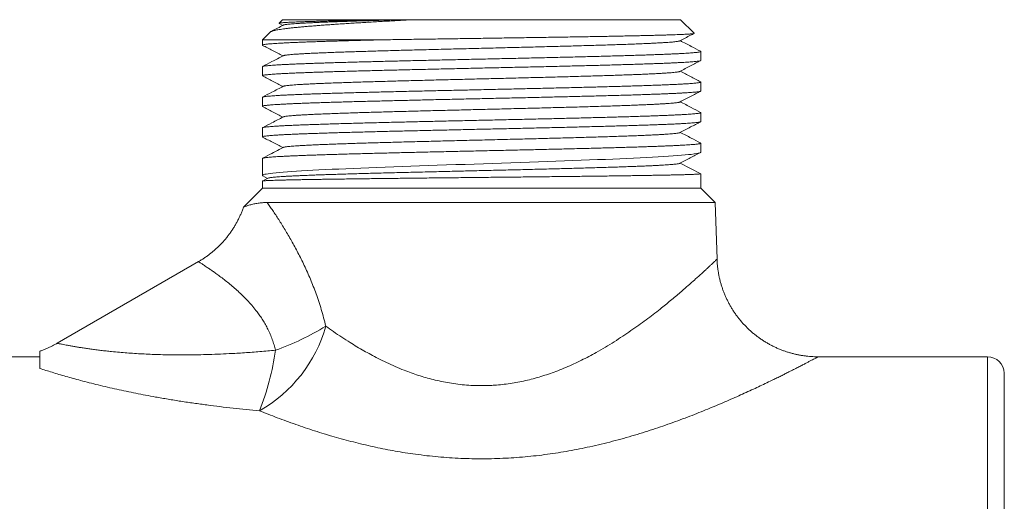
# Model space of a CAD drawing. Units: millimetres. Extents: x -42 to 338, y -61 to 294.
# Drawn here: x 11 to 70, y 128 to 157 of the extents above; entities that cross this region are included whole.
import ezdxf

# ---------------------------------------------------------------- set-up
doc = ezdxf.new("R2010")
doc.units = ezdxf.units.MM

msp = doc.modelspace()

# ---------------------------------------------------------------- linework, layer by layer
at = {"color": 7, "linetype": 'Continuous', "lineweight": 0}
for p, q in [((26.792, 157.028), (26.583, 156.818)), ((26.588, 156.807), (26.811, 156.691)), ((26.792, 157.028), (33.355, 157.028)), ((34.573, 157.028), (50.393, 157.028)), ((51.199, 156.222), (50.393, 157.028)), ((26.056, 156.291), (25.593, 155.828)), ((25.593, 155.828), (25.593, 155.518)), ((25.593, 155.828), (32.402, 155.828)), ((51.593, 154.61), (51.593, 155.143)), ((25.593, 154.236), (25.593, 153.703)), ((51.593, 152.796), (51.593, 153.329)), ((25.593, 152.422), (25.593, 151.89)), ((51.593, 150.983), (51.593, 151.515)), ((25.593, 150.607), (25.593, 150.076)), ((51.593, 149.169), (51.593, 149.7)), ((51.593, 149.168), (51.593, 149.169)), ((25.593, 148.794), (25.593, 147.789)), ((50.376, 148.52), (51.593, 147.887)), ((25.62, 147.761), (25.901, 147.614)), ((51.593, 147.028), (51.593, 147.887)), ((25.593, 147.452), (25.593, 147.028)), ((25.926, 147.627), (25.596, 147.455)), ((25.593, 147.028), (24.475, 145.91)), ((25.593, 147.028), (51.593, 147.028)), ((52.438, 146.183), (51.593, 147.028)), ((25.881, 146.183), (52.438, 146.183)), ((52.555, 142.816), (52.438, 146.183)), ((21.804, 142.672), (13.42, 137.832)), ((13.421, 137.831), (13.42, 137.831)), ((12.393, 137.028), (-3.407, 137.028)), ((68.593, 137.028), (58.55, 137.028)), ((69.593, 136.063), (69.593, 87.993))]:
    msp.add_line(p, q, dxfattribs=at)
at = {"color": 8, "linetype": 'Continuous', "lineweight": 0}
msp.add_line((68.593, 87.028), (68.593, 137.028), dxfattribs=at)
at = {"color": 7, "linetype": 'Continuous', "lineweight": 0, "flags": 128}
msp.add_lwpolyline([(25.621, 147.761), (25.597, 147.778), (25.595, 147.797), (25.616, 147.816), (25.661, 147.834), (25.73, 147.853), (25.82, 147.871), (25.932, 147.89), (26.065, 147.908), (26.22, 147.926), (26.402, 147.945), (26.607, 147.964), (26.833, 147.983), (27.081, 148.002), (27.342, 148.02), (27.622, 148.038), (27.922, 148.056), (28.24, 148.075), (28.585, 148.093), (28.95, 148.112), (29.332, 148.131), (29.73, 148.15), (30.133, 148.168), (30.551, 148.186), (30.983, 148.204), (31.428, 148.223), (31.898, 148.242), (32.381, 148.26), (32.876, 148.279), (33.38, 148.298), (33.88, 148.316), (34.388, 148.334), (34.903, 148.353), (35.425, 148.371), (35.967, 148.39), (36.514, 148.408), (37.065, 148.427), (37.619, 148.446), (38.158, 148.464), (38.699, 148.483), (39.24, 148.501), (39.779, 148.519), (40.332, 148.538), (40.881, 148.557), (41.427, 148.576), (41.967, 148.594), (42.486, 148.613), (42.999, 148.631), (43.503, 148.649), (44, 148.667), (44.5, 148.686), (44.99, 148.705), (45.469, 148.724), (45.935, 148.742), (46.374, 148.761), (46.801, 148.779), (47.213, 148.797), (47.61, 148.816), (48.002, 148.834), (48.377, 148.853), (48.735, 148.872), (49.073, 148.891), (49.384, 148.909), (49.676, 148.927), (49.949, 148.945), (50.202, 148.964), (50.442, 148.983), (50.66, 149.001), (50.856, 149.02), (51.029, 149.039), (51.198, 149.06), (51.338, 149.082), (51.447, 149.103), (51.528, 149.124), (51.576, 149.146), (51.593, 149.168), (51.593, 149.168)], dxfattribs=at)
at = {"color": 7, "linetype": 'Continuous', "lineweight": 0}
for centre, radius, start, end in [((21.324, 141.081), 8.331, 299.45028, 344.45697), ((21.049, 152.286), 15.795, 289.68144, 301.70477), ((11.487, 139.431), 15.018, 338.08655, 352.28129), ((68.593, 136.028), 1, 2, 90)]:
    msp.add_arc(centre, radius, start, end, dxfattribs=at)
for points, knots in [([(34.573, 157.028), (34.422, 157.02), (34.12, 157.003), (33.674, 156.979), (33.235, 156.955), (32.8, 156.93), (32.369, 156.906), (31.945, 156.881), (31.53, 156.856), (31.131, 156.832), (30.746, 156.808), (30.376, 156.784), (30.018, 156.761), (29.67, 156.737), (29.333, 156.713), (29.007, 156.689), (28.696, 156.665), (28.397, 156.64), (28.113, 156.616), (27.842, 156.591), (27.59, 156.567), (27.353, 156.542), (27.133, 156.517), (26.93, 156.491), (26.748, 156.466), (26.586, 156.441), (26.446, 156.416), (26.326, 156.391), (26.227, 156.366), (26.148, 156.342), (26.092, 156.317), (26.062, 156.3), (26.057, 156.291), (26.056, 156.291)], [0, 0, 0, 0, 0.03193, 0.063886, 0.095842, 0.127772, 0.160558, 0.193371, 0.226184, 0.25897, 0.290898, 0.322851, 0.354805, 0.386734, 0.419493, 0.452278, 0.485064, 0.517823, 0.551504, 0.585213, 0.618924, 0.652606, 0.68723, 0.721885, 0.75654, 0.791164, 0.825435, 0.859734, 0.894034, 0.928305, 0.963544, 0.998813, 1, 1, 1, 1]), ([(26.837, 156.704), (26.612, 156.587), (26.365, 156.458), (26.117, 156.329), (26.095, 156.317)], [0, 0, 0, 0, 0.908457, 1, 1, 1, 1]), ([(26.588, 156.808), (26.585, 156.809), (26.576, 156.814), (26.585, 156.821), (26.615, 156.829), (26.668, 156.837), (26.741, 156.845), (26.835, 156.853), (26.949, 156.861), (27.082, 156.869), (27.237, 156.877), (27.414, 156.885), (27.613, 156.893), (27.833, 156.901), (28.069, 156.91), (28.322, 156.918), (28.589, 156.926), (28.874, 156.933), (29.178, 156.942), (29.502, 156.95), (29.846, 156.958), (30.206, 156.966), (30.583, 156.974), (30.979, 156.983), (31.392, 156.991), (31.822, 156.999), (32.268, 157.008), (32.728, 157.016), (33.093, 157.023), (33.304, 157.027), (33.355, 157.028)], [0, 0, 0, 0, 0.021301, 0.058793, 0.09632, 0.133846, 0.171338, 0.207551, 0.243796, 0.280041, 0.316254, 0.35353, 0.39084, 0.428149, 0.465425, 0.501445, 0.537497, 0.573549, 0.60957, 0.646648, 0.68376, 0.720872, 0.757949, 0.795881, 0.833832, 0.871764, 0.910383, 0.949022, 0.987641, 1, 1, 1, 1]), ([(33.97, 157.028), (33.788, 157.023), (33.424, 157.013), (32.895, 156.998), (32.379, 156.984), (31.88, 156.969), (31.398, 156.954), (30.944, 156.94), (30.517, 156.926), (30.116, 156.912), (29.735, 156.898), (29.374, 156.884), (29.034, 156.871), (28.716, 156.857), (28.421, 156.843), (28.149, 156.829), (27.901, 156.815), (27.679, 156.802), (27.483, 156.788), (27.312, 156.774), (27.166, 156.761), (27.042, 156.747), (26.943, 156.733), (26.871, 156.718), (26.849, 156.709), (26.838, 156.704)], [0, 0, 0, 0, 0.045302, 0.090602, 0.1359, 0.18119, 0.22647, 0.27174, 0.314421, 0.357103, 0.399791, 0.442492, 0.485207, 0.527931, 0.570658, 0.613382, 0.656096, 0.698799, 0.740733, 0.782662, 0.824587, 0.866511, 0.912292, 0.958074, 1, 1, 1, 1]), ([(33.97, 157.028), (33.867, 157.028), (33.66, 157.028), (33.457, 157.028), (33.355, 157.028)], [0, 0, 0, 0, 0.499798, 1, 1, 1, 1]), ([(34.573, 157.028), (34.472, 157.028), (34.269, 157.028), (34.07, 157.028), (33.97, 157.028)], [0, 0, 0, 0, 0.499797, 1, 1, 1, 1]), ([(32.402, 155.828), (32.576, 155.83), (32.925, 155.836), (33.463, 155.845), (34.014, 155.854), (34.578, 155.862), (35.153, 155.871), (35.715, 155.879), (36.263, 155.888), (36.794, 155.895), (37.328, 155.903), (37.869, 155.911), (38.417, 155.919), (38.969, 155.927), (39.521, 155.935), (40.065, 155.944), (40.601, 155.952), (41.128, 155.96), (41.65, 155.968), (42.171, 155.976), (42.691, 155.984), (43.208, 155.992), (43.716, 156), (44.209, 156.008), (44.686, 156.016), (45.147, 156.024), (45.597, 156.032), (46.038, 156.04), (46.469, 156.048), (46.89, 156.056), (47.295, 156.064), (47.68, 156.072), (48.043, 156.08), (48.385, 156.088), (48.711, 156.096), (49.021, 156.104), (49.315, 156.112), (49.592, 156.121), (49.849, 156.129), (50.082, 156.137), (50.292, 156.145), (50.479, 156.153), (50.646, 156.161), (50.792, 156.169), (50.918, 156.177), (51.022, 156.185), (51.103, 156.193), (51.16, 156.201), (51.193, 156.209), (51.205, 156.216), (51.199, 156.219), (51.198, 156.22)], [0, 0, 0, 0, 0.022165, 0.044341, 0.066506, 0.089092, 0.11169, 0.134275, 0.154548, 0.174838, 0.195127, 0.215399, 0.23626, 0.257141, 0.278021, 0.298882, 0.319147, 0.339431, 0.359714, 0.37998, 0.400838, 0.421717, 0.442595, 0.463453, 0.483639, 0.503842, 0.524045, 0.54423, 0.565009, 0.585807, 0.606605, 0.627383, 0.647443, 0.66752, 0.687597, 0.707656, 0.728303, 0.748968, 0.769633, 0.79028, 0.810266, 0.83027, 0.850273, 0.870259, 0.890833, 0.911426, 0.93202, 0.952593, 0.972454, 0.992331, 1, 1, 1, 1]), ([(50.349, 155.77), (50.562, 155.881), (50.844, 156.028), (51.126, 156.175), (51.195, 156.211)], [0, 0, 0, 0, 0.7583513, 1, 1, 1, 1]), ([(25.606, 155.505), (25.605, 155.506), (25.592, 155.51), (25.591, 155.519), (25.604, 155.531), (25.642, 155.544), (25.703, 155.556), (25.786, 155.568), (25.89, 155.58), (26.018, 155.592), (26.17, 155.604), (26.345, 155.616), (26.544, 155.629), (26.762, 155.641), (26.999, 155.653), (27.254, 155.665), (27.528, 155.677), (27.824, 155.689), (28.143, 155.702), (28.483, 155.714), (28.842, 155.726), (29.206, 155.738), (29.57, 155.749), (29.933, 155.76), (30.309, 155.771), (30.7, 155.783), (31.106, 155.794), (31.527, 155.805), (31.958, 155.816), (32.254, 155.824), (32.402, 155.828)], [0, 0, 0, 0, 0.004612, 0.042932, 0.081253, 0.119538, 0.156743, 0.19398, 0.231217, 0.268422, 0.306708, 0.345028, 0.383349, 0.421634, 0.458839, 0.496076, 0.533313, 0.570518, 0.608804, 0.647124, 0.685445, 0.72373, 0.757838, 0.791971, 0.826104, 0.860212, 0.895146, 0.930106, 0.965066, 1, 1, 1, 1]), ([(25.606, 155.505), (25.802, 155.402), (26.204, 155.193), (26.606, 154.984), (26.811, 154.877)], [0, 0, 0, 0, 0.489464, 1, 1, 1, 1]), ([(50.346, 155.77), (50.344, 155.769), (50.337, 155.763), (50.296, 155.752), (50.222, 155.738), (50.118, 155.724), (49.989, 155.71), (49.832, 155.696), (49.65, 155.682), (49.442, 155.668), (49.211, 155.655), (48.957, 155.641), (48.68, 155.627), (48.373, 155.613), (48.033, 155.599), (47.66, 155.584), (47.263, 155.569), (46.843, 155.554), (46.401, 155.54), (45.947, 155.525), (45.484, 155.511), (45.014, 155.497), (44.529, 155.483), (44.031, 155.469), (43.519, 155.455), (42.997, 155.441), (42.464, 155.427), (41.921, 155.413), (41.372, 155.399), (40.818, 155.385), (40.263, 155.371), (39.708, 155.358), (39.15, 155.344), (38.575, 155.33), (37.986, 155.315), (37.384, 155.3), (36.785, 155.286), (36.19, 155.271), (35.602, 155.256), (35.033, 155.242), (34.484, 155.227), (33.956, 155.213), (33.438, 155.199), (32.932, 155.185), (32.439, 155.171), (31.961, 155.157), (31.498, 155.143), (31.051, 155.129), (30.623, 155.116), (30.215, 155.102), (29.83, 155.088), (29.467, 155.074), (29.124, 155.06), (28.794, 155.046), (28.479, 155.032), (28.183, 155.017), (27.915, 155.002), (27.674, 154.987), (27.462, 154.973), (27.284, 154.958), (27.136, 154.944), (27.018, 154.93), (26.928, 154.916), (26.866, 154.903), (26.847, 154.894), (26.839, 154.89)], [0, 0, 0, 0, 0.004313, 0.02019, 0.036073, 0.051959, 0.067847, 0.083734, 0.099617, 0.115496, 0.131089, 0.14668, 0.16227, 0.177859, 0.194694, 0.211529, 0.228366, 0.245205, 0.262048, 0.278895, 0.294782, 0.31067, 0.326555, 0.342436, 0.358311, 0.374183, 0.390053, 0.405924, 0.421798, 0.437675, 0.453272, 0.46887, 0.484469, 0.500069, 0.516914, 0.533759, 0.550603, 0.567445, 0.584283, 0.601117, 0.616987, 0.632858, 0.648731, 0.664609, 0.680491, 0.696378, 0.712266, 0.728152, 0.744036, 0.759915, 0.775508, 0.791099, 0.806689, 0.822278, 0.839112, 0.855947, 0.872784, 0.889623, 0.906466, 0.923314, 0.939201, 0.955089, 0.970974, 0.986854, 1, 1, 1, 1]), ([(51.58, 155.155), (51.394, 155.252), (50.992, 155.462), (50.591, 155.671), (50.375, 155.784)], [0, 0, 0, 0, 0.462233, 1, 1, 1, 1]), ([(51.579, 155.155), (51.585, 155.151), (51.597, 155.144), (51.589, 155.133), (51.56, 155.121), (51.507, 155.109), (51.43, 155.096), (51.329, 155.084), (51.207, 155.072), (51.063, 155.06), (50.899, 155.048), (50.713, 155.036), (50.505, 155.024), (50.273, 155.011), (50.018, 154.999), (49.742, 154.986), (49.449, 154.974), (49.138, 154.962), (48.813, 154.95), (48.47, 154.938), (48.107, 154.926), (47.722, 154.914), (47.318, 154.902), (46.897, 154.889), (46.466, 154.877), (46.025, 154.865), (45.575, 154.853), (45.113, 154.841), (44.635, 154.829), (44.142, 154.816), (43.633, 154.804), (43.116, 154.792), (42.595, 154.779), (42.073, 154.767), (41.549, 154.755), (41.02, 154.743), (40.482, 154.731), (39.935, 154.719), (39.38, 154.707), (38.824, 154.695), (38.273, 154.682), (37.728, 154.67), (37.189, 154.658), (36.653, 154.646), (36.115, 154.634), (35.577, 154.621), (35.038, 154.609), (34.507, 154.597), (33.987, 154.584), (33.481, 154.572), (32.988, 154.56), (32.506, 154.549), (32.029, 154.536), (31.559, 154.524), (31.097, 154.512), (30.65, 154.5), (30.221, 154.487), (29.811, 154.475), (29.42, 154.463), (29.044, 154.451), (28.682, 154.439), (28.334, 154.427), (28.002, 154.414), (27.689, 154.402), (27.398, 154.39), (27.131, 154.378), (26.885, 154.366), (26.66, 154.354), (26.454, 154.342), (26.267, 154.329), (26.101, 154.317), (25.958, 154.305), (25.839, 154.292), (25.744, 154.28), (25.672, 154.268), (25.623, 154.256), (25.596, 154.245), (25.595, 154.238), (25.595, 154.236)], [0, 0, 0, 0, 0.010716, 0.02378, 0.036832, 0.050264, 0.063707, 0.077151, 0.090583, 0.103635, 0.116699, 0.129762, 0.142814, 0.156246, 0.16969, 0.183133, 0.196565, 0.209617, 0.222681, 0.235744, 0.248797, 0.262228, 0.275672, 0.289115, 0.302547, 0.315599, 0.328663, 0.341726, 0.354779, 0.36821, 0.381654, 0.395097, 0.408529, 0.421581, 0.434645, 0.447709, 0.460761, 0.474192, 0.487636, 0.50108, 0.514511, 0.527564, 0.540627, 0.553691, 0.566743, 0.580175, 0.593618, 0.607062, 0.620493, 0.633546, 0.646609, 0.659673, 0.672725, 0.686157, 0.699601, 0.713044, 0.726476, 0.739528, 0.752592, 0.765655, 0.778708, 0.792139, 0.805583, 0.819026, 0.832458, 0.84551, 0.858574, 0.871637, 0.88469, 0.898121, 0.911565, 0.925009, 0.93844, 0.951492, 0.964556, 0.97762, 0.990672, 1, 1, 1, 1]), ([(26.837, 154.89), (26.612, 154.773), (26.202, 154.559), (25.792, 154.346), (25.607, 154.249)], [0, 0, 0, 0, 0.547896, 1, 1, 1, 1]), ([(25.606, 153.691), (25.604, 153.692), (25.592, 153.696), (25.591, 153.704), (25.602, 153.716), (25.639, 153.729), (25.697, 153.741), (25.78, 153.753), (25.887, 153.765), (26.017, 153.778), (26.168, 153.79), (26.34, 153.802), (26.532, 153.814), (26.744, 153.826), (26.979, 153.838), (27.238, 153.85), (27.519, 153.863), (27.821, 153.875), (28.139, 153.887), (28.473, 153.899), (28.821, 153.911), (29.186, 153.923), (29.571, 153.936), (29.976, 153.948), (30.401, 153.96), (30.84, 153.973), (31.289, 153.985), (31.747, 153.997), (32.213, 154.009), (32.69, 154.021), (33.181, 154.033), (33.687, 154.045), (34.206, 154.058), (34.734, 154.07), (35.264, 154.082), (35.794, 154.094), (36.324, 154.106), (36.859, 154.118), (37.401, 154.13), (37.951, 154.143), (38.507, 154.155), (39.063, 154.168), (39.613, 154.18), (40.156, 154.192), (40.692, 154.204), (41.223, 154.216), (41.755, 154.228), (42.287, 154.24), (42.817, 154.252), (43.339, 154.265), (43.848, 154.277), (44.342, 154.289), (44.822, 154.301), (45.291, 154.313), (45.753, 154.325), (46.207, 154.338), (46.651, 154.35), (47.08, 154.362), (47.49, 154.375), (47.88, 154.387), (48.25, 154.399), (48.604, 154.411), (48.943, 154.423), (49.267, 154.435), (49.575, 154.447), (49.863, 154.46), (50.128, 154.472), (50.369, 154.484), (50.588, 154.496), (50.787, 154.508), (50.966, 154.52), (51.124, 154.533), (51.261, 154.545), (51.375, 154.557), (51.465, 154.57), (51.531, 154.582), (51.573, 154.594), (51.593, 154.603), (51.591, 154.609), (51.59, 154.61)], [0, 0, 0, 0, 0.001551, 0.014603, 0.027667, 0.04073, 0.053783, 0.067214, 0.080658, 0.094101, 0.107533, 0.120585, 0.133649, 0.146713, 0.159765, 0.173196, 0.18664, 0.200084, 0.213515, 0.226568, 0.239631, 0.252695, 0.265747, 0.279179, 0.292622, 0.306066, 0.319497, 0.33255, 0.345614, 0.358677, 0.37173, 0.385161, 0.398605, 0.412048, 0.42548, 0.438532, 0.451596, 0.46466, 0.477712, 0.491143, 0.504587, 0.518031, 0.531462, 0.544514, 0.557578, 0.570642, 0.583694, 0.597126, 0.610569, 0.624013, 0.637445, 0.650497, 0.663561, 0.676624, 0.689677, 0.703108, 0.716552, 0.729995, 0.743427, 0.756479, 0.769543, 0.782607, 0.795659, 0.80909, 0.822534, 0.835978, 0.849409, 0.862462, 0.875525, 0.888589, 0.901641, 0.915073, 0.928516, 0.94196, 0.955391, 0.968444, 0.981507, 0.994571, 1, 1, 1, 1]), ([(50.349, 153.956), (50.563, 154.068), (50.973, 154.281), (51.383, 154.495), (51.579, 154.597)], [0, 0, 0, 0, 0.521544, 1, 1, 1, 1]), ([(25.606, 153.691), (25.802, 153.588), (26.204, 153.379), (26.605, 153.17), (26.81, 153.063)], [0, 0, 0, 0, 0.489101, 1, 1, 1, 1]), ([(50.347, 153.956), (50.346, 153.956), (50.34, 153.95), (50.304, 153.94), (50.236, 153.927), (50.136, 153.913), (50.007, 153.898), (49.843, 153.883), (49.651, 153.869), (49.429, 153.854), (49.179, 153.839), (48.905, 153.824), (48.612, 153.81), (48.301, 153.796), (47.967, 153.782), (47.612, 153.768), (47.235, 153.754), (46.838, 153.74), (46.422, 153.726), (45.988, 153.712), (45.537, 153.698), (45.072, 153.684), (44.594, 153.671), (44.107, 153.657), (43.606, 153.643), (43.081, 153.629), (42.531, 153.615), (41.956, 153.6), (41.373, 153.585), (40.782, 153.57), (40.186, 153.555), (39.597, 153.541), (39.017, 153.527), (38.448, 153.513), (37.879, 153.499), (37.312, 153.485), (36.747, 153.471), (36.186, 153.457), (35.632, 153.443), (35.084, 153.429), (34.544, 153.415), (34.017, 153.401), (33.504, 153.387), (33.006, 153.373), (32.52, 153.36), (32.036, 153.346), (31.555, 153.331), (31.08, 153.316), (30.625, 153.302), (30.19, 153.287), (29.778, 153.272), (29.397, 153.257), (29.045, 153.243), (28.723, 153.229), (28.424, 153.215), (28.149, 153.201), (27.899, 153.187), (27.673, 153.173), (27.473, 153.159), (27.299, 153.145), (27.151, 153.131), (27.031, 153.118), (26.938, 153.104), (26.874, 153.09), (26.841, 153.081), (26.836, 153.076), (26.836, 153.076)], [0, 0, 0, 0, 0.002494, 0.018079, 0.033662, 0.049244, 0.066071, 0.082899, 0.099729, 0.116561, 0.133396, 0.150236, 0.166117, 0.181998, 0.197876, 0.21375, 0.229618, 0.245483, 0.261347, 0.277211, 0.293078, 0.308948, 0.324538, 0.34013, 0.355722, 0.371315, 0.388153, 0.404991, 0.421828, 0.438662, 0.455493, 0.47232, 0.488183, 0.504047, 0.519914, 0.535784, 0.55166, 0.56754, 0.583421, 0.599301, 0.615177, 0.63105, 0.646636, 0.66222, 0.677803, 0.693386, 0.710213, 0.727041, 0.74387, 0.760702, 0.777538, 0.794378, 0.810259, 0.826139, 0.842018, 0.857891, 0.87376, 0.889625, 0.905489, 0.921353, 0.937219, 0.95309, 0.96868, 0.984272, 0.999864, 1, 1, 1, 1]), ([(51.579, 153.342), (51.38, 153.446), (50.978, 153.655), (50.577, 153.864), (50.375, 153.97)], [0, 0, 0, 0, 0.496486, 1, 1, 1, 1]), ([(51.578, 153.341), (51.583, 153.339), (51.596, 153.333), (51.593, 153.323), (51.571, 153.31), (51.525, 153.298), (51.456, 153.286), (51.363, 153.274), (51.246, 153.261), (51.107, 153.249), (50.948, 153.237), (50.769, 153.225), (50.568, 153.213), (50.345, 153.201), (50.099, 153.189), (49.829, 153.176), (49.539, 153.164), (49.232, 153.152), (48.909, 153.14), (48.571, 153.128), (48.215, 153.116), (47.84, 153.103), (47.444, 153.091), (47.029, 153.079), (46.598, 153.066), (46.156, 153.054), (45.706, 153.042), (45.247, 153.03), (44.777, 153.018), (44.291, 153.006), (43.791, 152.994), (43.276, 152.982), (42.753, 152.969), (42.227, 152.957), (41.7, 152.945), (41.173, 152.933), (40.641, 152.921), (40.1, 152.908), (39.551, 152.896), (38.996, 152.884), (38.439, 152.872), (37.889, 152.859), (37.344, 152.847), (36.807, 152.835), (36.273, 152.823), (35.739, 152.811), (35.204, 152.799), (34.67, 152.787), (34.143, 152.774), (33.629, 152.762), (33.129, 152.75), (32.644, 152.738), (32.168, 152.726), (31.699, 152.714), (31.238, 152.701), (30.786, 152.689), (30.348, 152.677), (29.93, 152.665), (29.531, 152.652), (29.151, 152.641), (28.787, 152.629), (28.437, 152.616), (28.102, 152.604), (27.783, 152.592), (27.484, 152.579), (27.207, 152.567), (26.954, 152.555), (26.723, 152.543), (26.512, 152.531), (26.321, 152.519), (26.15, 152.506), (26, 152.494), (25.872, 152.482), (25.769, 152.47), (25.69, 152.458), (25.634, 152.446), (25.602, 152.434), (25.589, 152.426), (25.593, 152.422), (25.593, 152.422)], [0, 0, 0, 0, 0.007056, 0.020118, 0.033181, 0.046232, 0.059662, 0.073104, 0.086546, 0.099976, 0.113027, 0.126089, 0.139152, 0.152203, 0.165633, 0.179075, 0.192517, 0.205948, 0.218999, 0.232061, 0.245123, 0.258174, 0.271604, 0.285046, 0.298489, 0.311919, 0.32497, 0.338032, 0.351094, 0.364145, 0.377575, 0.391018, 0.40446, 0.41789, 0.430941, 0.444003, 0.457066, 0.470116, 0.483547, 0.496989, 0.510431, 0.523861, 0.536912, 0.549974, 0.563037, 0.576088, 0.589518, 0.60296, 0.616402, 0.629832, 0.642883, 0.655946, 0.669008, 0.682059, 0.695489, 0.708931, 0.722374, 0.735804, 0.748855, 0.761917, 0.774979, 0.78803, 0.80146, 0.814903, 0.828345, 0.841775, 0.854826, 0.867888, 0.88095, 0.894001, 0.907431, 0.920874, 0.934316, 0.947746, 0.960797, 0.973859, 0.986922, 0.999973, 1, 1, 1, 1]), ([(26.836, 153.076), (26.612, 152.959), (26.201, 152.745), (25.79, 152.531), (25.605, 152.434)], [0, 0, 0, 0, 0.547352, 1, 1, 1, 1]), ([(25.605, 151.877), (25.605, 151.877), (25.593, 151.882), (25.591, 151.89), (25.601, 151.902), (25.637, 151.915), (25.697, 151.927), (25.779, 151.939), (25.883, 151.951), (26.009, 151.963), (26.156, 151.975), (26.326, 151.987), (26.52, 151.999), (26.737, 152.012), (26.977, 152.024), (27.235, 152.036), (27.511, 152.049), (27.803, 152.061), (28.114, 152.073), (28.446, 152.085), (28.8, 152.097), (29.175, 152.109), (29.567, 152.122), (29.972, 152.134), (30.388, 152.146), (30.814, 152.158), (31.254, 152.17), (31.711, 152.182), (32.185, 152.194), (32.675, 152.206), (33.175, 152.219), (33.681, 152.231), (34.191, 152.243), (34.703, 152.255), (35.222, 152.268), (35.752, 152.28), (36.293, 152.292), (36.842, 152.304), (37.395, 152.317), (37.945, 152.329), (38.49, 152.341), (39.031, 152.353), (39.571, 152.365), (40.114, 152.377), (40.66, 152.389), (41.207, 152.401), (41.75, 152.414), (42.281, 152.426), (42.801, 152.438), (43.309, 152.45), (43.809, 152.462), (44.304, 152.475), (44.794, 152.487), (45.277, 152.499), (45.748, 152.511), (46.202, 152.524), (46.637, 152.536), (47.055, 152.547), (47.458, 152.559), (47.85, 152.571), (48.228, 152.584), (48.593, 152.596), (48.94, 152.609), (49.264, 152.621), (49.566, 152.633), (49.847, 152.645), (50.108, 152.657), (50.352, 152.669), (50.576, 152.682), (50.781, 152.694), (50.964, 152.706), (51.123, 152.718), (51.257, 152.73), (51.369, 152.742), (51.459, 152.754), (51.527, 152.766), (51.571, 152.779), (51.593, 152.789), (51.591, 152.795), (51.59, 152.796)], [0, 0, 0, 0, 0.000548, 0.013599, 0.027028, 0.04047, 0.053911, 0.067341, 0.080391, 0.093453, 0.106515, 0.119565, 0.132995, 0.146436, 0.159878, 0.173307, 0.186358, 0.19942, 0.212481, 0.225532, 0.238961, 0.252403, 0.265845, 0.279274, 0.292324, 0.305386, 0.318448, 0.331498, 0.344928, 0.358369, 0.371811, 0.385241, 0.398291, 0.411353, 0.424414, 0.437465, 0.450894, 0.464336, 0.477778, 0.491207, 0.504257, 0.517319, 0.530381, 0.543431, 0.556861, 0.570303, 0.583744, 0.597174, 0.610224, 0.623286, 0.636348, 0.649398, 0.662827, 0.676269, 0.689711, 0.70314, 0.716191, 0.729252, 0.742314, 0.755364, 0.768794, 0.782236, 0.795677, 0.809107, 0.822157, 0.835219, 0.848281, 0.861331, 0.87476, 0.888202, 0.901644, 0.915073, 0.928124, 0.941185, 0.954247, 0.967298, 0.980727, 0.994169, 1, 1, 1, 1]), ([(50.349, 152.142), (50.563, 152.254), (50.973, 152.467), (51.383, 152.681), (51.579, 152.783)], [0, 0, 0, 0, 0.521779, 1, 1, 1, 1]), ([(25.605, 151.877), (25.802, 151.774), (26.204, 151.565), (26.606, 151.356), (26.811, 151.249)], [0, 0, 0, 0, 0.489625, 1, 1, 1, 1]), ([(50.346, 152.142), (50.345, 152.141), (50.337, 152.135), (50.293, 152.124), (50.216, 152.109), (50.111, 152.095), (49.979, 152.081), (49.821, 152.068), (49.636, 152.054), (49.426, 152.04), (49.19, 152.026), (48.93, 152.012), (48.646, 151.998), (48.339, 151.984), (48.013, 151.97), (47.667, 151.956), (47.3, 151.943), (46.904, 151.929), (46.476, 151.914), (46.017, 151.899), (45.538, 151.884), (45.041, 151.87), (44.527, 151.855), (44.008, 151.84), (43.486, 151.826), (42.963, 151.812), (42.429, 151.798), (41.886, 151.784), (41.336, 151.77), (40.778, 151.756), (40.216, 151.742), (39.65, 151.728), (39.081, 151.714), (38.515, 151.7), (37.953, 151.687), (37.395, 151.673), (36.84, 151.659), (36.275, 151.645), (35.7, 151.631), (35.119, 151.616), (34.547, 151.601), (33.985, 151.586), (33.435, 151.571), (32.909, 151.557), (32.407, 151.543), (31.93, 151.529), (31.468, 151.515), (31.023, 151.501), (30.596, 151.487), (30.187, 151.473), (29.799, 151.459), (29.431, 151.445), (29.084, 151.431), (28.761, 151.417), (28.463, 151.403), (28.189, 151.389), (27.939, 151.376), (27.706, 151.362), (27.495, 151.347), (27.308, 151.332), (27.151, 151.318), (27.024, 151.303), (26.927, 151.288), (26.865, 151.274), (26.847, 151.266), (26.839, 151.262)], [0, 0, 0, 0, 0.004494, 0.021338, 0.037222, 0.053106, 0.068987, 0.084864, 0.100736, 0.116604, 0.132471, 0.148338, 0.164208, 0.180082, 0.195675, 0.21127, 0.226865, 0.242461, 0.259303, 0.276144, 0.292984, 0.309822, 0.326656, 0.343486, 0.359353, 0.37522, 0.39109, 0.406963, 0.422843, 0.438726, 0.45461, 0.470493, 0.486373, 0.502248, 0.517838, 0.533425, 0.549011, 0.564597, 0.581427, 0.598259, 0.615092, 0.631927, 0.648766, 0.665609, 0.681493, 0.697377, 0.713259, 0.729136, 0.745007, 0.760876, 0.776742, 0.79261, 0.80848, 0.824353, 0.839946, 0.855541, 0.871137, 0.886733, 0.903574, 0.920415, 0.937255, 0.954093, 0.970927, 0.987757, 1, 1, 1, 1]), ([(51.579, 151.528), (51.394, 151.625), (50.992, 151.834), (50.591, 152.043), (50.375, 152.156)], [0, 0, 0, 0, 0.461635, 1, 1, 1, 1]), ([(51.578, 151.527), (51.583, 151.525), (51.596, 151.518), (51.592, 151.508), (51.568, 151.496), (51.521, 151.483), (51.451, 151.471), (51.359, 151.459), (51.245, 151.447), (51.106, 151.435), (50.943, 151.423), (50.758, 151.41), (50.552, 151.398), (50.327, 151.386), (50.084, 151.374), (49.821, 151.362), (49.536, 151.35), (49.228, 151.337), (48.899, 151.325), (48.55, 151.313), (48.187, 151.301), (47.81, 151.289), (47.42, 151.277), (47.016, 151.265), (46.593, 151.252), (46.151, 151.24), (45.692, 151.228), (45.219, 151.215), (44.739, 151.203), (44.253, 151.191), (43.761, 151.179), (43.261, 151.167), (42.747, 151.155), (42.222, 151.143), (41.684, 151.13), (41.141, 151.118), (40.598, 151.106), (40.058, 151.094), (39.519, 151.082), (38.979, 151.07), (38.433, 151.058), (37.883, 151.045), (37.328, 151.033), (36.775, 151.02), (36.231, 151.008), (35.697, 150.996), (35.173, 150.984), (34.654, 150.972), (34.137, 150.96), (33.624, 150.948), (33.114, 150.936), (32.615, 150.923), (32.131, 150.911), (31.663, 150.899), (31.212, 150.887), (30.773, 150.875), (30.344, 150.863), (29.925, 150.85), (29.519, 150.838), (29.128, 150.825), (28.759, 150.813), (28.411, 150.801), (28.083, 150.789), (27.774, 150.777), (27.481, 150.765), (27.205, 150.753), (26.947, 150.741), (26.71, 150.728), (26.497, 150.716), (26.307, 150.704), (26.141, 150.692), (25.996, 150.68), (25.871, 150.668), (25.768, 150.655), (25.688, 150.643), (25.632, 150.631), (25.598, 150.619), (25.595, 150.611), (25.594, 150.607)], [0, 0, 0, 0, 0.007316, 0.02076, 0.034192, 0.047245, 0.060309, 0.073373, 0.086426, 0.099858, 0.113302, 0.126746, 0.140178, 0.153231, 0.166295, 0.17936, 0.192412, 0.205844, 0.219289, 0.232733, 0.246165, 0.259218, 0.272282, 0.285346, 0.298399, 0.311831, 0.325275, 0.338719, 0.352151, 0.365204, 0.378268, 0.391333, 0.404386, 0.417817, 0.431262, 0.444706, 0.458138, 0.471191, 0.484255, 0.497319, 0.510372, 0.523804, 0.537248, 0.550692, 0.564124, 0.577177, 0.590241, 0.603306, 0.616359, 0.629791, 0.643235, 0.656679, 0.670111, 0.683164, 0.696228, 0.709292, 0.722345, 0.735777, 0.749221, 0.762666, 0.776097, 0.78915, 0.802215, 0.815279, 0.828332, 0.841764, 0.855208, 0.868652, 0.882084, 0.895137, 0.908201, 0.921265, 0.934318, 0.94775, 0.961194, 0.974639, 0.98807, 1, 1, 1, 1]), ([(26.837, 151.262), (26.612, 151.145), (26.202, 150.931), (25.791, 150.717), (25.606, 150.62)], [0, 0, 0, 0, 0.54733, 1, 1, 1, 1]), ([(25.607, 150.063), (25.602, 150.066), (25.589, 150.073), (25.595, 150.084), (25.623, 150.096), (25.675, 150.109), (25.75, 150.121), (25.847, 150.133), (25.965, 150.145), (26.105, 150.157), (26.268, 150.169), (26.454, 150.182), (26.665, 150.194), (26.898, 150.206), (27.149, 150.219), (27.418, 150.231), (27.705, 150.243), (28.009, 150.255), (28.336, 150.267), (28.684, 150.279), (29.053, 150.291), (29.44, 150.303), (29.839, 150.316), (30.25, 150.328), (30.672, 150.34), (31.108, 150.352), (31.561, 150.364), (32.03, 150.376), (32.517, 150.389), (33.014, 150.401), (33.517, 150.414), (34.024, 150.426), (34.534, 150.437), (35.051, 150.449), (35.579, 150.462), (36.117, 150.474), (36.666, 150.486), (37.218, 150.498), (37.767, 150.511), (38.312, 150.523), (38.853, 150.535), (39.393, 150.547), (39.937, 150.559), (40.484, 150.571), (41.032, 150.584), (41.576, 150.596), (42.11, 150.608), (42.632, 150.62), (43.143, 150.632), (43.645, 150.644), (44.143, 150.656), (44.637, 150.668), (45.124, 150.681), (45.599, 150.693), (46.057, 150.706), (46.497, 150.718), (46.919, 150.73), (47.327, 150.742), (47.724, 150.754), (48.108, 150.766), (48.478, 150.779), (48.831, 150.791), (49.161, 150.803), (49.47, 150.815), (49.757, 150.827), (50.024, 150.839), (50.274, 150.851), (50.506, 150.863), (50.718, 150.876), (50.908, 150.888), (51.08, 150.901), (51.231, 150.914), (51.359, 150.927), (51.461, 150.941), (51.535, 150.954), (51.579, 150.968), (51.597, 150.977), (51.592, 150.982), (51.592, 150.983)], [0, 0, 0, 0, 0.009122, 0.022554, 0.035998, 0.049442, 0.062874, 0.075927, 0.088991, 0.102055, 0.115107, 0.128539, 0.141983, 0.155427, 0.168859, 0.181912, 0.194976, 0.20804, 0.221093, 0.234524, 0.247968, 0.261413, 0.274844, 0.287897, 0.300961, 0.314025, 0.327078, 0.34051, 0.353954, 0.367398, 0.380829, 0.393882, 0.406946, 0.42001, 0.433063, 0.446495, 0.459939, 0.473383, 0.486815, 0.499868, 0.512932, 0.525996, 0.539048, 0.55248, 0.565924, 0.579368, 0.5928, 0.605853, 0.618917, 0.631981, 0.645034, 0.658465, 0.671909, 0.685354, 0.698785, 0.711838, 0.724902, 0.737966, 0.751019, 0.764451, 0.777895, 0.791339, 0.80477, 0.817823, 0.830887, 0.843951, 0.857004, 0.870436, 0.88388, 0.897324, 0.910756, 0.925271, 0.939793, 0.954308, 0.969111, 0.983923, 0.998726, 1, 1, 1, 1]), ([(50.349, 150.328), (50.562, 150.44), (50.973, 150.653), (51.383, 150.867), (51.579, 150.97)], [0, 0, 0, 0, 0.521211, 1, 1, 1, 1]), ([(50.346, 150.328), (50.345, 150.327), (50.338, 150.321), (50.298, 150.311), (50.226, 150.297), (50.124, 150.283), (49.998, 150.269), (49.846, 150.256), (49.67, 150.242), (49.462, 150.228), (49.222, 150.213), (48.948, 150.199), (48.647, 150.184), (48.319, 150.169), (47.966, 150.154), (47.595, 150.14), (47.21, 150.125), (46.812, 150.111), (46.395, 150.097), (45.96, 150.084), (45.507, 150.07), (45.038, 150.056), (44.553, 150.042), (44.055, 150.028), (43.544, 150.014), (43.025, 150), (42.499, 149.986), (41.967, 149.972), (41.427, 149.959), (40.867, 149.944), (40.286, 149.93), (39.687, 149.915), (39.084, 149.9), (38.48, 149.886), (37.876, 149.871), (37.286, 149.856), (36.71, 149.842), (36.15, 149.828), (35.595, 149.814), (35.048, 149.8), (34.509, 149.786), (33.98, 149.772), (33.462, 149.758), (32.956, 149.744), (32.463, 149.73), (31.987, 149.716), (31.528, 149.703), (31.089, 149.689), (30.666, 149.675), (30.25, 149.661), (29.845, 149.647), (29.452, 149.632), (29.084, 149.617), (28.74, 149.602), (28.423, 149.587), (28.138, 149.573), (27.884, 149.559), (27.66, 149.545), (27.461, 149.531), (27.288, 149.517), (27.143, 149.503), (27.023, 149.489), (26.932, 149.475), (26.867, 149.461), (26.847, 149.452), (26.837, 149.448)], [0, 0, 0, 0, 0.003664, 0.019528, 0.035395, 0.051266, 0.066856, 0.082448, 0.098041, 0.113634, 0.130472, 0.147311, 0.164148, 0.180983, 0.197814, 0.214641, 0.230505, 0.246369, 0.262236, 0.278107, 0.293983, 0.309863, 0.325744, 0.341624, 0.357501, 0.373374, 0.388961, 0.404545, 0.420129, 0.435712, 0.452539, 0.469367, 0.486197, 0.503029, 0.519865, 0.536706, 0.552587, 0.568468, 0.584347, 0.600221, 0.616089, 0.631955, 0.647819, 0.663683, 0.67955, 0.695421, 0.711011, 0.726603, 0.742196, 0.757789, 0.774627, 0.791466, 0.808303, 0.825138, 0.841969, 0.858796, 0.87466, 0.890524, 0.906391, 0.922262, 0.938138, 0.954018, 0.969899, 0.98578, 1, 1, 1, 1]), ([(51.579, 149.714), (51.393, 149.811), (50.992, 150.02), (50.591, 150.229), (50.375, 150.342)], [0, 0, 0, 0, 0.4617657, 1, 1, 1, 1]), ([(51.578, 149.713), (51.583, 149.71), (51.596, 149.704), (51.592, 149.693), (51.568, 149.681), (51.519, 149.669), (51.447, 149.656), (51.351, 149.644), (51.235, 149.632), (51.097, 149.62), (50.938, 149.608), (50.755, 149.596), (50.55, 149.584), (50.32, 149.572), (50.069, 149.559), (49.799, 149.547), (49.513, 149.535), (49.21, 149.523), (48.888, 149.511), (48.546, 149.498), (48.183, 149.486), (47.798, 149.474), (47.397, 149.462), (46.983, 149.449), (46.559, 149.437), (46.125, 149.425), (45.678, 149.413), (45.214, 149.401), (44.734, 149.389), (44.238, 149.377), (43.732, 149.364), (43.221, 149.352), (42.707, 149.34), (42.191, 149.328), (41.668, 149.316), (41.135, 149.304), (40.593, 149.291), (40.041, 149.279), (39.487, 149.267), (38.937, 149.255), (38.391, 149.243), (37.85, 149.231), (37.311, 149.219), (36.77, 149.206), (36.226, 149.194), (35.681, 149.182), (35.141, 149.169), (34.613, 149.157), (34.097, 149.145), (33.594, 149.133), (33.099, 149.121), (32.609, 149.109), (32.126, 149.096), (31.649, 149.084), (31.185, 149.072), (30.739, 149.06), (30.311, 149.048), (29.901, 149.036), (29.507, 149.024), (29.124, 149.012), (28.755, 148.999), (28.4, 148.987), (28.064, 148.974), (27.75, 148.962), (27.459, 148.95), (27.189, 148.938), (26.939, 148.926), (26.707, 148.914), (26.494, 148.902), (26.302, 148.889), (26.131, 148.877), (25.985, 148.865), (25.863, 148.853), (25.763, 148.841), (25.686, 148.829), (25.631, 148.817), (25.598, 148.805), (25.595, 148.797), (25.594, 148.794)], [0, 0, 0, 0, 0.007869, 0.02092, 0.03435, 0.047792, 0.061234, 0.074664, 0.087715, 0.100777, 0.11384, 0.126891, 0.140321, 0.153763, 0.167205, 0.180635, 0.193686, 0.206748, 0.21981, 0.232861, 0.246291, 0.259733, 0.273175, 0.286605, 0.299656, 0.312719, 0.325781, 0.338832, 0.352262, 0.365704, 0.379146, 0.392576, 0.405627, 0.418689, 0.431751, 0.444802, 0.458232, 0.471674, 0.485117, 0.498546, 0.511597, 0.52466, 0.537722, 0.550773, 0.564203, 0.577645, 0.591087, 0.604517, 0.617568, 0.63063, 0.643692, 0.656743, 0.670173, 0.683615, 0.697057, 0.710487, 0.723538, 0.7366, 0.749663, 0.762714, 0.776144, 0.789586, 0.803028, 0.816458, 0.829509, 0.842571, 0.855633, 0.868684, 0.882114, 0.895556, 0.908998, 0.922428, 0.935479, 0.948541, 0.961604, 0.974655, 0.988085, 1, 1, 1, 1]), ([(25.606, 150.062), (25.803, 149.96), (26.204, 149.751), (26.605, 149.542), (26.811, 149.435)], [0, 0, 0, 0, 0.488939, 1, 1, 1, 1]), ([(26.836, 149.448), (26.611, 149.331), (26.201, 149.117), (25.791, 148.903), (25.605, 148.806)], [0, 0, 0, 0, 0.547607, 1, 1, 1, 1]), ([(50.352, 148.508), (50.559, 148.616), (50.962, 148.826), (51.366, 149.036), (51.563, 149.138)], [0, 0, 0, 0, 0.511606, 1, 1, 1, 1]), ([(50.349, 148.508), (50.344, 148.505), (50.331, 148.498), (50.277, 148.485), (50.192, 148.47), (50.076, 148.456), (49.932, 148.442), (49.766, 148.428), (49.579, 148.415), (49.376, 148.402), (49.15, 148.389), (48.903, 148.376), (48.635, 148.363), (48.337, 148.35), (48.008, 148.336), (47.647, 148.322), (47.264, 148.308), (46.86, 148.294), (46.435, 148.28), (45.992, 148.266), (45.543, 148.252), (45.092, 148.239), (44.641, 148.226), (44.177, 148.213), (43.701, 148.2), (43.215, 148.187), (42.704, 148.174), (42.169, 148.161), (41.609, 148.147), (41.042, 148.133), (40.468, 148.119), (39.889, 148.105), (39.307, 148.091), (38.738, 148.078), (38.185, 148.065), (37.648, 148.052), (37.112, 148.039), (36.579, 148.027), (36.048, 148.014), (35.507, 148.001), (34.955, 147.988), (34.394, 147.974), (33.843, 147.96), (33.302, 147.947), (32.772, 147.933), (32.254, 147.919), (31.765, 147.906), (31.302, 147.893), (30.866, 147.88), (30.444, 147.868), (30.037, 147.855), (29.646, 147.843), (29.259, 147.83), (28.88, 147.817), (28.512, 147.803), (28.165, 147.79), (27.84, 147.776), (27.539, 147.763), (27.262, 147.749), (27.017, 147.736), (26.801, 147.723), (26.613, 147.711), (26.446, 147.699), (26.302, 147.686), (26.18, 147.674), (26.077, 147.661), (25.998, 147.648), (25.946, 147.637), (25.934, 147.63), (25.929, 147.627)], [0, 0, 0, 0, 0.009107, 0.02476, 0.040415, 0.056066, 0.071715, 0.087364, 0.101713, 0.116065, 0.130421, 0.144779, 0.15914, 0.173503, 0.189172, 0.204843, 0.220514, 0.236185, 0.251856, 0.267529, 0.283205, 0.297577, 0.311952, 0.326331, 0.340711, 0.355093, 0.369477, 0.38517, 0.400863, 0.416557, 0.432251, 0.447946, 0.463642, 0.479341, 0.493735, 0.508131, 0.522531, 0.536932, 0.551336, 0.56574, 0.581455, 0.597171, 0.612887, 0.628603, 0.64432, 0.660039, 0.67576, 0.690174, 0.704592, 0.719011, 0.733433, 0.747856, 0.76228, 0.778017, 0.793755, 0.809493, 0.82523, 0.840969, 0.856709, 0.872452, 0.886885, 0.901322, 0.915761, 0.930202, 0.944645, 0.959088, 0.974846, 0.990605, 1, 1, 1, 1]), ([(51.592, 147.887), (51.59, 147.884), (51.584, 147.88), (51.537, 147.873), (51.467, 147.867), (51.38, 147.861), (51.282, 147.856), (51.167, 147.851), (51.021, 147.846), (50.837, 147.839), (50.608, 147.832), (50.371, 147.826), (50.133, 147.82), (49.9, 147.815), (49.652, 147.81), (49.378, 147.805), (49.078, 147.799), (48.749, 147.794), (48.403, 147.788), (48.036, 147.782), (47.649, 147.776), (47.241, 147.77), (46.818, 147.764), (46.384, 147.758), (45.941, 147.752), (45.488, 147.747), (45.024, 147.741), (44.544, 147.735), (44.049, 147.729), (43.539, 147.724), (43.02, 147.718), (42.499, 147.712), (41.975, 147.706), (41.45, 147.7), (40.92, 147.694), (40.381, 147.688), (39.834, 147.683), (39.28, 147.677), (38.723, 147.671), (38.173, 147.665), (37.628, 147.659), (37.09, 147.653), (36.554, 147.648), (36.017, 147.642), (35.479, 147.636), (34.942, 147.63), (34.412, 147.624), (33.894, 147.618), (33.389, 147.612), (32.899, 147.607), (32.418, 147.601), (31.943, 147.595), (31.475, 147.589), (31.017, 147.583), (30.571, 147.577), (30.145, 147.572), (29.738, 147.566), (29.35, 147.56), (28.978, 147.554), (28.619, 147.549), (28.274, 147.543), (27.945, 147.537), (27.636, 147.531), (27.349, 147.525), (27.085, 147.519), (26.843, 147.513), (26.622, 147.508), (26.419, 147.502), (26.236, 147.496), (26.074, 147.49), (25.935, 147.484), (25.82, 147.478), (25.729, 147.473), (25.661, 147.467), (25.616, 147.461), (25.594, 147.456), (25.595, 147.453), (25.596, 147.452)], [0, 0, 0, 0, 0.015088, 0.030645, 0.046193, 0.058112, 0.07004, 0.081968, 0.093888, 0.109435, 0.124992, 0.14054, 0.152459, 0.164387, 0.176315, 0.188235, 0.201461, 0.214699, 0.227936, 0.241163, 0.254773, 0.268396, 0.282019, 0.295629, 0.308855, 0.322093, 0.33533, 0.348557, 0.362167, 0.37579, 0.389413, 0.403023, 0.416249, 0.429487, 0.442724, 0.455951, 0.469561, 0.483184, 0.496807, 0.510417, 0.523643, 0.536881, 0.550119, 0.563345, 0.576955, 0.590578, 0.604201, 0.617811, 0.631037, 0.644275, 0.657513, 0.670739, 0.684349, 0.697972, 0.711595, 0.725205, 0.738431, 0.751669, 0.764907, 0.778133, 0.791743, 0.805366, 0.818989, 0.832599, 0.845825, 0.859063, 0.872301, 0.885527, 0.899137, 0.91276, 0.926383, 0.939993, 0.953219, 0.966457, 0.979695, 0.992921, 1, 1, 1, 1]), ([(25.881, 146.183), (25.786, 146.18), (25.596, 146.176), (25.333, 146.144), (25.123, 146.106), (24.961, 146.067), (24.84, 146.034), (24.732, 146.001), (24.64, 145.971), (24.569, 145.945), (24.517, 145.926), (24.486, 145.914), (24.473, 145.908), (24.475, 145.91), (24.476, 145.91)], [0, 0, 0, 0, 0.1277741, 0.2555925, 0.3833606, 0.4612213, 0.5391602, 0.6170936, 0.6949695, 0.7727771, 0.8438159, 0.9149367, 0.9860456, 1, 1, 1, 1]), ([(25.881, 146.183), (25.934, 146.106), (26.04, 145.953), (26.208, 145.705), (26.381, 145.444), (26.561, 145.166), (26.747, 144.873), (26.937, 144.564), (27.129, 144.242), (27.322, 143.907), (27.515, 143.559), (27.706, 143.2), (27.895, 142.828), (28.082, 142.443), (28.265, 142.044), (28.444, 141.631), (28.615, 141.207), (28.781, 140.766), (28.94, 140.308), (29.09, 139.831), (29.228, 139.345), (29.31, 139.014), (29.35, 138.848)], [0, 0, 0, 0, 0.047789, 0.09562, 0.143454, 0.191248, 0.240353, 0.289496, 0.338642, 0.38775, 0.437013, 0.486312, 0.535611, 0.584875, 0.635317, 0.685798, 0.736278, 0.78672, 0.839859, 0.892998, 0.946499, 1, 1, 1, 1]), ([(24.474, 145.91), (24.464, 145.883), (24.432, 145.788), (24.37, 145.627), (24.286, 145.428), (24.195, 145.234), (24.098, 145.043), (23.994, 144.857), (23.884, 144.674), (23.768, 144.497), (23.645, 144.323), (23.518, 144.155), (23.384, 143.992), (23.246, 143.834), (23.102, 143.681), (22.954, 143.534), (22.8, 143.392), (22.643, 143.256), (22.481, 143.126), (22.315, 143.002), (22.145, 142.884), (21.975, 142.773), (21.86, 142.706), (21.804, 142.673)], [0, 0, 0, 0, 0.020123, 0.070498, 0.120718, 0.17079, 0.22072, 0.270511, 0.320167, 0.369692, 0.419088, 0.468359, 0.517507, 0.566532, 0.615437, 0.664224, 0.71289, 0.76144, 0.809872, 0.858186, 0.906382, 0.95446, 1, 1, 1, 1]), ([(58.55, 137.028), (58.511, 137.028), (58.406, 137.028), (58.236, 137.035), (58.039, 137.048), (57.842, 137.069), (57.647, 137.095), (57.452, 137.128), (57.258, 137.168), (57.065, 137.214), (56.874, 137.266), (56.685, 137.324), (56.497, 137.389), (56.306, 137.463), (56.11, 137.546), (55.911, 137.639), (55.716, 137.739), (55.525, 137.846), (55.339, 137.959), (55.158, 138.078), (54.982, 138.203), (54.811, 138.335), (54.646, 138.472), (54.486, 138.614), (54.331, 138.761), (54.183, 138.914), (54.04, 139.071), (53.903, 139.233), (53.772, 139.399), (53.648, 139.569), (53.529, 139.743), (53.418, 139.921), (53.312, 140.101), (53.214, 140.285), (53.122, 140.472), (53.037, 140.662), (52.958, 140.854), (52.887, 141.048), (52.822, 141.243), (52.764, 141.441), (52.713, 141.64), (52.67, 141.84), (52.633, 142.04), (52.602, 142.242), (52.579, 142.443), (52.563, 142.635), (52.558, 142.759), (52.556, 142.816)], [0, 0, 0, 0, 0.0126739, 0.0340776, 0.0555006, 0.0769403, 0.0983948, 0.1198623, 0.1413417, 0.1628309, 0.1843286, 0.2058347, 0.2273477, 0.248867, 0.2727687, 0.2966413, 0.3204231, 0.3441172, 0.3677288, 0.3912614, 0.414719, 0.4381047, 0.461421, 0.4846704, 0.5078551, 0.530977, 0.5540376, 0.5770382, 0.5999804, 0.6228648, 0.6456922, 0.6684639, 0.6911798, 0.7138405, 0.7364465, 0.7589973, 0.7814937, 0.8039349, 0.8263211, 0.8486515, 0.8709257, 0.8931431, 0.9153028, 0.9374037, 0.9594448, 0.9814245, 1, 1, 1, 1]), ([(13.42, 137.832), (13.405, 137.823), (13.334, 137.78), (13.201, 137.71), (13.023, 137.62), (12.843, 137.537), (12.66, 137.46), (12.51, 137.401), (12.42, 137.371), (12.392, 137.361)], [0, 0, 0, 0, 0.044798, 0.221346, 0.397315, 0.572682, 0.747423, 0.92151, 1, 1, 1, 1]), ([(12.393, 137.357), (12.393, 137.358), (12.393, 137.359), (12.393, 137.332), (12.393, 137.273), (12.393, 137.183), (12.393, 137.072), (12.393, 136.926), (12.393, 136.747), (12.393, 136.539), (12.393, 136.405), (12.393, 136.338)], [0, 0, 0, 0, 0.050712, 0.14835, 0.254219, 0.360174, 0.466179, 0.572118, 0.714736, 0.857369, 1, 1, 1, 1]), ([(25.42, 133.826), (25.158, 133.85), (24.635, 133.899), (23.854, 133.981), (23.077, 134.071), (22.302, 134.168), (21.53, 134.274), (20.763, 134.389), (20.003, 134.511), (19.305, 134.632), (18.668, 134.75), (18.091, 134.863), (17.522, 134.98), (16.959, 135.101), (16.404, 135.228), (15.858, 135.358), (15.327, 135.49), (14.83, 135.62), (14.368, 135.746), (13.939, 135.866), (13.524, 135.987), (13.127, 136.107), (12.745, 136.225), (12.51, 136.3), (12.393, 136.338)], [0, 0, 0, 0, 0.052927, 0.105868, 0.158806, 0.211729, 0.26524, 0.318776, 0.372305, 0.425808, 0.46811, 0.510433, 0.552751, 0.595048, 0.63816, 0.681305, 0.724444, 0.767546, 0.805925, 0.844319, 0.882694, 0.92179, 0.960908, 1, 1, 1, 1])]:
    msp.add_open_spline(points, degree=3, knots=knots, dxfattribs=at)
at = {"color": 8, "linetype": 'Continuous', "lineweight": 0}
for points, knots in [([(26.369, 137.414), (26.342, 137.523), (26.288, 137.741), (26.183, 138.058), (26.062, 138.366), (25.926, 138.661), (25.777, 138.941), (25.619, 139.207), (25.451, 139.459), (25.255, 139.73), (25.028, 140.013), (24.773, 140.303), (24.504, 140.583), (24.226, 140.852), (23.942, 141.107), (23.664, 141.343), (23.394, 141.56), (23.135, 141.758), (22.899, 141.933), (22.685, 142.085), (22.494, 142.218), (22.336, 142.325), (22.208, 142.41), (22.105, 142.478), (22.016, 142.536), (21.942, 142.583), (21.884, 142.621), (21.841, 142.648), (21.814, 142.665), (21.802, 142.673), (21.804, 142.671), (21.805, 142.671)], [0, 0, 0, 0, 0.028088, 0.056177, 0.084786, 0.113396, 0.141459, 0.169564, 0.197679, 0.225756, 0.264664, 0.303608, 0.342527, 0.386145, 0.429796, 0.473418, 0.518189, 0.562992, 0.607761, 0.649796, 0.69186, 0.733892, 0.766316, 0.798771, 0.831225, 0.863646, 0.89547, 0.927326, 0.959182, 0.991005, 1, 1, 1, 1]), ([(29.35, 138.848), (29.505, 138.739), (29.814, 138.52), (30.3, 138.192), (30.763, 137.895), (31.2, 137.627), (31.606, 137.39), (32.022, 137.158), (32.471, 136.921), (32.953, 136.684), (33.471, 136.448), (33.963, 136.245), (34.423, 136.072), (34.849, 135.926), (35.283, 135.794), (35.735, 135.672), (36.205, 135.564), (36.693, 135.471), (37.191, 135.399), (37.699, 135.347), (38.214, 135.318), (38.683, 135.313), (39.104, 135.325), (39.508, 135.35), (39.942, 135.393), (40.404, 135.458), (40.861, 135.54), (41.318, 135.639), (41.774, 135.757), (42.227, 135.891), (42.673, 136.04), (43.127, 136.208), (43.589, 136.395), (44.058, 136.603), (44.515, 136.821), (44.96, 137.049), (45.435, 137.307), (45.938, 137.597), (46.463, 137.92), (46.969, 138.248), (47.453, 138.576), (47.914, 138.903), (48.355, 139.226), (48.777, 139.547), (49.157, 139.844), (49.499, 140.118), (49.805, 140.368), (50.098, 140.613), (50.378, 140.85), (50.617, 141.055), (50.82, 141.232), (50.99, 141.382), (51.153, 141.526), (51.323, 141.678), (51.497, 141.835), (51.671, 141.993), (51.831, 142.14), (51.978, 142.276), (52.111, 142.399), (52.228, 142.509), (52.329, 142.604), (52.408, 142.679), (52.469, 142.736), (52.513, 142.778), (52.541, 142.805), (52.555, 142.818), (52.554, 142.817), (52.553, 142.816)], [0, 0, 0, 0, 0.020273, 0.040553, 0.060825, 0.076258, 0.0917, 0.10714, 0.122571, 0.140286, 0.158009, 0.175721, 0.189299, 0.202888, 0.216476, 0.23005, 0.244613, 0.259184, 0.273745, 0.288715, 0.303698, 0.318668, 0.329503, 0.340357, 0.353955, 0.36757, 0.381187, 0.394787, 0.408914, 0.423055, 0.437198, 0.451328, 0.467188, 0.483065, 0.498951, 0.514835, 0.5307, 0.55121, 0.571738, 0.592268, 0.61278, 0.632747, 0.652727, 0.672708, 0.692673, 0.709063, 0.725467, 0.741875, 0.758277, 0.774663, 0.786114, 0.797565, 0.80905, 0.820535, 0.835239, 0.849954, 0.864668, 0.87937, 0.894505, 0.909656, 0.924805, 0.939938, 0.953352, 0.966778, 0.980203, 0.993616, 1, 1, 1, 1]), ([(13.42, 137.831), (13.42, 137.831), (13.417, 137.832), (13.432, 137.829), (13.47, 137.821), (13.536, 137.807), (13.621, 137.79), (13.73, 137.768), (13.866, 137.742), (14.038, 137.71), (14.236, 137.673), (14.451, 137.636), (14.678, 137.598), (14.912, 137.561), (15.162, 137.523), (15.429, 137.485), (15.714, 137.447), (16.016, 137.409), (16.33, 137.373), (16.695, 137.334), (17.104, 137.296), (17.557, 137.258), (18.01, 137.227), (18.472, 137.2), (18.948, 137.177), (19.435, 137.16), (19.933, 137.148), (20.436, 137.141), (20.994, 137.139), (21.605, 137.145), (22.27, 137.159), (22.941, 137.182), (23.694, 137.216), (24.529, 137.266), (25.447, 137.332), (26.062, 137.387), (26.369, 137.414)], [0, 0, 0, 0, 0.002525, 0.025247, 0.048738, 0.072252, 0.095745, 0.116137, 0.141644, 0.167153, 0.193063, 0.218975, 0.241925, 0.264904, 0.287886, 0.310841, 0.334624, 0.35843, 0.38224, 0.406028, 0.438849, 0.468925, 0.499026, 0.529134, 0.559217, 0.589972, 0.620743, 0.651518, 0.682278, 0.72175, 0.761241, 0.800738, 0.840217, 0.893472, 0.94674, 1, 1, 1, 1]), ([(58.55, 137.026), (58.549, 137.026), (58.548, 137.026), (58.519, 137.01), (58.473, 136.986), (58.411, 136.953), (58.334, 136.912), (58.228, 136.856), (58.088, 136.783), (57.925, 136.698), (57.738, 136.6), (57.526, 136.491), (57.289, 136.369), (57.032, 136.238), (56.777, 136.109), (56.53, 135.986), (56.295, 135.869), (56.05, 135.748), (55.759, 135.607), (55.418, 135.442), (55.021, 135.253), (54.608, 135.06), (54.178, 134.862), (53.728, 134.66), (53.259, 134.452), (52.77, 134.242), (52.267, 134.03), (51.751, 133.819), (51.215, 133.606), (50.661, 133.393), (50.087, 133.181), (49.501, 132.972), (48.903, 132.769), (48.29, 132.57), (47.66, 132.376), (47.014, 132.189), (46.357, 132.012), (45.692, 131.846), (45.037, 131.695), (44.395, 131.561), (43.767, 131.443), (43.133, 131.336), (42.49, 131.241), (41.838, 131.16), (41.178, 131.092), (40.515, 131.04), (39.851, 131.002), (39.186, 130.981), (38.522, 130.975), (37.858, 130.984), (37.191, 131.009), (36.52, 131.05), (35.848, 131.107), (35.179, 131.179), (34.536, 131.264), (33.917, 131.358), (33.323, 131.46), (32.734, 131.573), (32.148, 131.696), (31.565, 131.829), (30.987, 131.972), (30.415, 132.123), (29.841, 132.284), (29.266, 132.455), (28.69, 132.635), (28.124, 132.822), (27.565, 133.014), (27.013, 133.212), (26.47, 133.414), (25.937, 133.619), (25.592, 133.757), (25.42, 133.826)], [0, 0, 0, 0, 0.0097035, 0.0222396, 0.0347622, 0.0446656, 0.054582, 0.0679824, 0.0813974, 0.0948136, 0.1082156, 0.1220702, 0.135938, 0.1498072, 0.1636639, 0.1742069, 0.1847501, 0.1953298, 0.2059097, 0.2209187, 0.2359424, 0.2509728, 0.2659999, 0.2810118, 0.2964908, 0.3119821, 0.3274784, 0.3429714, 0.358452, 0.3745069, 0.390574, 0.4066452, 0.4227125, 0.4387677, 0.4552478, 0.4717419, 0.48824, 0.5047327, 0.5212117, 0.5362234, 0.5512431, 0.5662623, 0.5812733, 0.5965631, 0.6118623, 0.6271612, 0.6424504, 0.6576438, 0.672847, 0.6880502, 0.7032436, 0.7187576, 0.7342816, 0.7498059, 0.7653205, 0.7794084, 0.793503, 0.807598, 0.8216864, 0.8359825, 0.8502848, 0.8645874, 0.8788839, 0.8939117, 0.9089461, 0.9239808, 0.9390087, 0.9542531, 0.9695046, 0.9847559, 1, 1, 1, 1])]:
    msp.add_open_spline(points, degree=3, knots=knots, dxfattribs=at)

doc.saveas('drawing.dxf')
